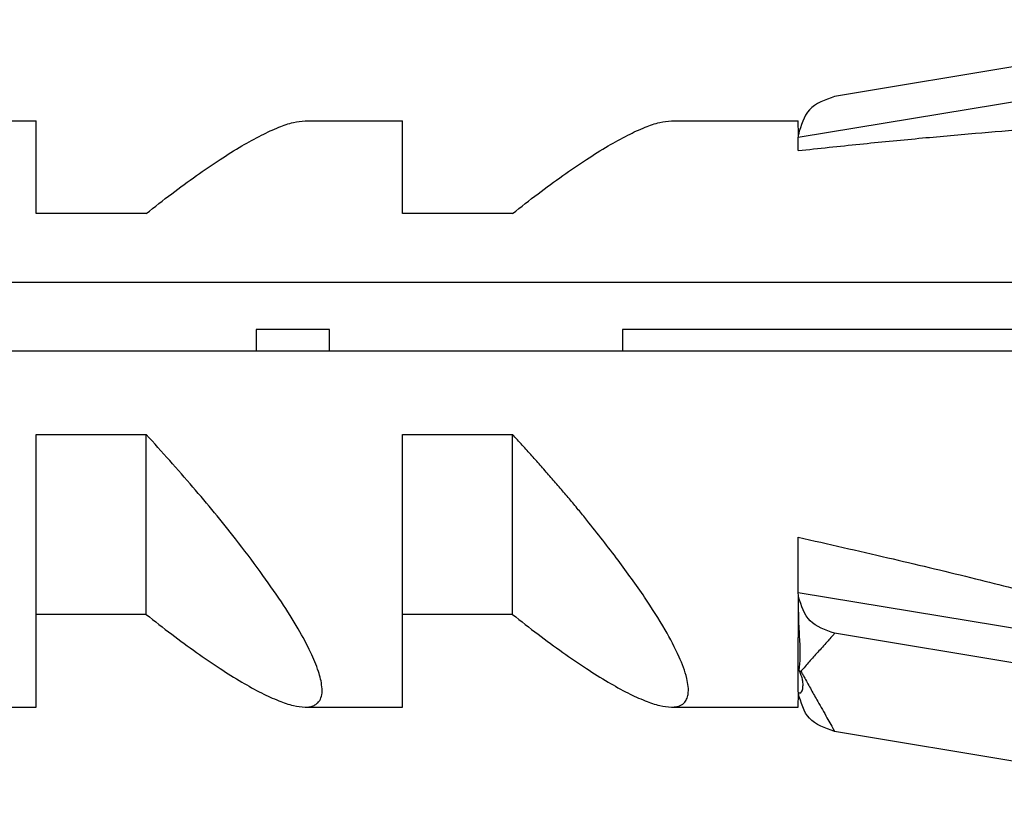
# Model space of a CAD drawing. Units: millimetres. Extents: x -128 to 405, y 0 to 842.
# Drawn here: x 284 to 291, y 735 to 741 of the extents above; entities that cross this region are included whole.
import ezdxf

# ---------------------------------------------------------------- set-up
doc = ezdxf.new("R2010")
doc.units = ezdxf.units.MM
doc.layers.add('1', color=7, linetype='Continuous')

# ---------------------------------------------------------------- blocks, each defined once
blk = doc.blocks.new('951004535_1__32', base_point=(578.696, 1476.032))
at = {"color": 7, "linetype": 'Continuous'}
for p, q in [((585.404, 1481.413), (579.094, 1480.364)), ((578.598, 1479.808), (585.404, 1480.934)), ((566.867, 1480.032), (568.198, 1480.032)), ((568.198, 1478.768), (568.198, 1480.032)), ((571.867, 1480.032), (573.198, 1480.032)), ((573.198, 1478.768), (573.198, 1480.032)), ((576.867, 1480.032), (578.598, 1480.032)), ((578.599, 1479.843), (578.598, 1480.032)), ((578.598, 1479.627), (578.598, 1479.808)), ((569.698, 1478.768), (568.198, 1478.768)), ((574.698, 1478.768), (573.198, 1478.768)), ((565.501, 1477.833), (585.404, 1477.833)), ((572.198, 1477.186), (571.198, 1477.186)), ((571.198, 1477.186), (571.198, 1477.132)), ((571.198, 1477.132), (571.198, 1476.89)), ((572.198, 1477.132), (572.198, 1477.186)), ((572.198, 1476.89), (572.198, 1477.132)), ((585.404, 1477.186), (576.198, 1477.186)), ((576.198, 1477.186), (576.198, 1477.132)), ((576.198, 1477.132), (576.198, 1476.89)), ((572.198, 1476.89), (566.198, 1476.89)), ((573.179, 1476.89), (572.198, 1476.89)), ((576.198, 1476.89), (573.179, 1476.89)), ((585.404, 1476.89), (576.198, 1476.89)), ((568.198, 1475.753), (569.698, 1475.753)), ((568.198, 1475.232), (568.198, 1475.753)), ((569.698, 1475.232), (569.698, 1475.753)), ((573.198, 1475.232), (573.198, 1475.753)), ((573.198, 1475.753), (574.698, 1475.753)), ((574.698, 1475.232), (574.698, 1475.753)), ((568.198, 1475.173), (568.198, 1475.232)), ((569.698, 1475.173), (569.698, 1475.232)), ((573.198, 1475.173), (573.198, 1475.232)), ((574.698, 1475.173), (574.698, 1475.232)), ((568.198, 1473.296), (568.198, 1475.173)), ((569.698, 1473.296), (569.698, 1475.173)), ((573.198, 1475.162), (573.198, 1475.173)), ((573.198, 1473.296), (573.198, 1475.162)), ((574.698, 1474.582), (574.698, 1475.173)), ((574.698, 1473.296), (574.698, 1474.582)), ((578.598, 1473.596), (578.598, 1474.351)), ((578.598, 1473.596), (585.404, 1472.469)), ((578.598, 1472.436), (578.602, 1473.535)), ((569.698, 1473.296), (568.198, 1473.296)), ((568.198, 1472.032), (568.198, 1473.296)), ((574.698, 1473.296), (573.198, 1473.296)), ((573.198, 1472.032), (573.198, 1473.296)), ((585.159, 1472.032), (579.094, 1473.039)), ((578.598, 1472.255), (578.598, 1472.436)), ((578.599, 1472.22), (578.598, 1472.255)), ((578.598, 1472.032), (578.599, 1472.22)), ((578.62, 1472.22), (578.599, 1472.22)), ((566.867, 1472.032), (568.198, 1472.032)), ((571.867, 1472.032), (573.198, 1472.032)), ((576.867, 1472.032), (578.598, 1472.032)), ((585.404, 1470.65), (579.094, 1471.699))]:
    blk.add_line(p, q, dxfattribs=at)
blk.add_arc((578.641, 1472.563), 0.0431, 225.0592, 261.9568, dxfattribs=at)
for points, knots in [([(579.094, 1480.364), (578.964, 1480.319), (578.708, 1480.23), (578.635, 1479.97), (578.599, 1479.843)], [0, 0, 0, 0, 0.3883432, 0.7609107, 0.7609107, 0.7609107, 0.7609107]), ([(569.698, 1478.768), (569.814, 1478.858), (570.039, 1479.035), (570.375, 1479.281), (570.694, 1479.5), (570.99, 1479.685), (571.257, 1479.834), (571.492, 1479.942), (571.691, 1480.014), (571.814, 1480.026), (571.867, 1480.032)], [0, 0, 0, 0, 0.440894, 0.859579, 1.248235, 1.599555, 1.907247, 2.166732, 2.375777, 2.535894, 2.535894, 2.535894, 2.535894]), ([(574.698, 1478.768), (574.814, 1478.858), (575.039, 1479.035), (575.375, 1479.281), (575.694, 1479.5), (575.99, 1479.685), (576.257, 1479.834), (576.492, 1479.942), (576.691, 1480.014), (576.814, 1480.026), (576.867, 1480.032)], [0, 0, 0, 0, 0.440894, 0.859579, 1.248235, 1.599555, 1.907247, 2.166732, 2.375777, 2.535894, 2.535894, 2.535894, 2.535894]), ([(578.598, 1479.627), (578.878, 1479.657), (579.426, 1479.715), (580.232, 1479.794), (581, 1479.863), (581.725, 1479.922), (582.4, 1479.969), (583.02, 1480.004), (583.577, 1480.027), (583.928, 1480.03), (584.092, 1480.032)], [0, 0, 0, 0, 0.843275, 1.654734, 2.428222, 3.157491, 3.836315, 4.458616, 5.018592, 5.510899, 5.510899, 5.510899, 5.510899]), ([(578.599, 1479.843), (578.599, 1479.837), (578.598, 1479.825), (578.598, 1479.814), (578.598, 1479.808)], [0, 0, 0, 0, 0.01768921, 0.03547927, 0.03547927, 0.03547927, 0.03547927]), ([(571.867, 1472.032), (571.89, 1472.032), (571.932, 1472.034), (571.989, 1472.052), (572.035, 1472.081), (572.075, 1472.13), (572.101, 1472.209), (572.098, 1472.345), (572.048, 1472.542), (571.936, 1472.805), (571.765, 1473.122), (571.533, 1473.488), (571.246, 1473.898), (570.847, 1474.423), (570.331, 1475.051), (569.912, 1475.515), (569.698, 1475.753)], [0, 0, 0, 0, 0.067594, 0.12588, 0.178375, 0.229516, 0.311795, 0.421169, 0.633106, 0.91628, 1.276626, 1.712527, 2.216164, 2.776812, 3.692804, 4.65194, 4.65194, 4.65194, 4.65194]), ([(575.714, 1474.582), (575.674, 1474.63), (575.595, 1474.727), (575.473, 1474.873), (575.349, 1475.02), (575.222, 1475.167), (575.093, 1475.314), (574.963, 1475.461), (574.831, 1475.607), (574.743, 1475.704), (574.698, 1475.753)], [0, 0, 0, 0, 0.187289, 0.377347, 0.569712, 0.763922, 0.959518, 1.156051, 1.353079, 1.550178, 1.550178, 1.550178, 1.550178]), ([(576.867, 1472.032), (576.885, 1472.032), (576.918, 1472.033), (576.965, 1472.044), (577.005, 1472.061), (577.045, 1472.091), (577.079, 1472.139), (577.109, 1472.254), (577.078, 1472.457), (576.964, 1472.751), (576.768, 1473.12), (576.487, 1473.559), (576.13, 1474.058), (575.858, 1474.401), (575.714, 1474.582)], [0, 0, 0, 0, 0.053295, 0.100616, 0.143414, 0.183553, 0.247036, 0.316923, 0.53573, 0.844384, 1.262487, 1.787675, 2.407384, 3.101056, 3.101056, 3.101056, 3.101056]), ([(578.598, 1474.351), (579.006, 1474.258), (579.792, 1474.08), (580.917, 1473.811), (581.936, 1473.554), (582.837, 1473.311), (583.61, 1473.087), (584.245, 1472.881), (584.743, 1472.703), (585.017, 1472.57), (585.133, 1472.514)], [0, 0, 0, 0, 1.254503, 2.416405, 3.471606, 4.407736, 5.214496, 5.88432, 6.4126, 6.79858, 6.79858, 6.79858, 6.79858]), ([(578.602, 1473.535), (578.601, 1473.545), (578.599, 1473.565), (578.598, 1473.586), (578.598, 1473.596)], [0, 0, 0, 0, 0.0303243, 0.06092725, 0.06092725, 0.06092725, 0.06092725]), ([(579.094, 1473.039), (578.968, 1473.082), (578.721, 1473.166), (578.641, 1473.414), (578.602, 1473.535)], [0, 0, 0, 0, 0.3764277, 0.7368142, 0.7368142, 0.7368142, 0.7368142]), ([(578.611, 1472.533), (578.617, 1472.593), (578.631, 1472.734), (578.618, 1472.971), (578.603, 1473.244), (578.602, 1473.437), (578.602, 1473.535)], [0, 0, 0, 0, 0.182352, 0.424168, 0.710111, 1.00315, 1.00315, 1.00315, 1.00315]), ([(569.698, 1473.296), (569.814, 1473.205), (570.039, 1473.028), (570.375, 1472.782), (570.694, 1472.563), (570.99, 1472.378), (571.257, 1472.229), (571.492, 1472.121), (571.691, 1472.049), (571.814, 1472.037), (571.867, 1472.032)], [0, 0, 0, 0, 0.440894, 0.859579, 1.248235, 1.599555, 1.907247, 2.166732, 2.375776, 2.535894, 2.535894, 2.535894, 2.535894]), ([(574.698, 1473.296), (574.814, 1473.205), (575.039, 1473.028), (575.375, 1472.782), (575.694, 1472.563), (575.99, 1472.378), (576.257, 1472.229), (576.492, 1472.121), (576.691, 1472.049), (576.814, 1472.037), (576.867, 1472.032)], [0, 0, 0, 0, 0.440894, 0.859579, 1.248235, 1.599555, 1.907247, 2.166732, 2.375777, 2.535894, 2.535894, 2.535894, 2.535894]), ([(578.65, 1472.431), (578.643, 1472.451), (578.632, 1472.486), (578.617, 1472.519), (578.611, 1472.533)], [0, 0, 0, 0, 0.0647667, 0.1094185, 0.1094185, 0.1094185, 0.1094185]), ([(578.62, 1472.22), (578.629, 1472.227), (578.654, 1472.246), (578.662, 1472.303), (578.665, 1472.366), (578.655, 1472.41), (578.65, 1472.431)], [0, 0, 0, 0, 0.0331867, 0.0916243, 0.1612292, 0.224798, 0.224798, 0.224798, 0.224798]), ([(579.094, 1471.699), (578.964, 1471.744), (578.708, 1471.833), (578.635, 1472.093), (578.599, 1472.22)], [0, 0, 0, 0, 0.3883432, 0.7609107, 0.7609107, 0.7609107, 0.7609107])]:
    blk.add_open_spline(points, degree=3, knots=knots, dxfattribs=at)
at = {"color": 3, "linetype": 'Continuous'}
for points, knots in [([(579.094, 1473.039), (579.06, 1473), (578.984, 1472.912), (578.867, 1472.785), (578.747, 1472.652), (578.672, 1472.564), (578.635, 1472.521)], [0, 0, 0, 0, 0.1566974, 0.3469161, 0.520636, 0.6922729, 0.6922729, 0.6922729, 0.6922729]), ([(578.635, 1472.521), (578.644, 1472.505), (578.661, 1472.474), (578.679, 1472.442), (578.687, 1472.427)], [0, 0, 0, 0, 0.0536553, 0.1072945, 0.1072945, 0.1072945, 0.1072945]), ([(578.687, 1472.427), (578.716, 1472.374), (578.774, 1472.268), (578.876, 1472.088), (578.984, 1471.899), (579.059, 1471.762), (579.094, 1471.699)], [0, 0, 0, 0, 0.1808495, 0.3627085, 0.6184168, 0.8339933, 0.8339933, 0.8339933, 0.8339933])]:
    blk.add_open_spline(points, degree=3, knots=knots, dxfattribs=at)
blk = doc.blocks.new('951004535__33', base_point=(578.696, 1476.032))
at = {"color": 7, "linetype": 'Continuous'}
for p, q in [((585.404, 1481.413), (579.094, 1480.364)), ((578.598, 1479.808), (585.404, 1480.934)), ((566.867, 1480.032), (568.198, 1480.032)), ((568.198, 1478.768), (568.198, 1480.032)), ((571.867, 1480.032), (573.198, 1480.032)), ((573.198, 1478.768), (573.198, 1480.032)), ((576.867, 1480.032), (578.598, 1480.032)), ((578.599, 1479.843), (578.598, 1480.032)), ((578.598, 1479.627), (578.598, 1479.808)), ((569.698, 1478.768), (568.198, 1478.768)), ((574.698, 1478.768), (573.198, 1478.768)), ((565.501, 1477.833), (585.404, 1477.833)), ((572.198, 1477.186), (571.198, 1477.186)), ((571.198, 1477.186), (571.198, 1477.132)), ((571.198, 1477.132), (571.198, 1476.89)), ((572.198, 1477.132), (572.198, 1477.186)), ((572.198, 1476.89), (572.198, 1477.132)), ((585.404, 1477.186), (576.198, 1477.186)), ((576.198, 1477.186), (576.198, 1477.132)), ((576.198, 1477.132), (576.198, 1476.89)), ((572.198, 1476.89), (566.198, 1476.89)), ((573.179, 1476.89), (572.198, 1476.89)), ((576.198, 1476.89), (573.179, 1476.89)), ((585.404, 1476.89), (576.198, 1476.89)), ((568.198, 1475.753), (569.698, 1475.753)), ((568.198, 1475.232), (568.198, 1475.753)), ((569.698, 1475.232), (569.698, 1475.753)), ((573.198, 1475.232), (573.198, 1475.753)), ((573.198, 1475.753), (574.698, 1475.753)), ((574.698, 1475.232), (574.698, 1475.753)), ((568.198, 1475.173), (568.198, 1475.232)), ((569.698, 1475.173), (569.698, 1475.232)), ((573.198, 1475.173), (573.198, 1475.232)), ((574.698, 1475.173), (574.698, 1475.232)), ((568.198, 1473.296), (568.198, 1475.173)), ((569.698, 1473.296), (569.698, 1475.173)), ((573.198, 1475.162), (573.198, 1475.173)), ((573.198, 1473.296), (573.198, 1475.162)), ((574.698, 1474.582), (574.698, 1475.173)), ((574.698, 1473.296), (574.698, 1474.582)), ((578.598, 1473.596), (578.598, 1474.351)), ((578.598, 1473.596), (585.404, 1472.469)), ((578.598, 1472.436), (578.602, 1473.535)), ((569.698, 1473.296), (568.198, 1473.296)), ((568.198, 1472.032), (568.198, 1473.296)), ((574.698, 1473.296), (573.198, 1473.296)), ((573.198, 1472.032), (573.198, 1473.296)), ((585.159, 1472.032), (579.094, 1473.039)), ((578.598, 1472.255), (578.598, 1472.436)), ((578.599, 1472.22), (578.598, 1472.255)), ((578.598, 1472.032), (578.599, 1472.22)), ((578.62, 1472.22), (578.599, 1472.22)), ((566.867, 1472.032), (568.198, 1472.032)), ((571.867, 1472.032), (573.198, 1472.032)), ((576.867, 1472.032), (578.598, 1472.032)), ((585.404, 1470.65), (579.094, 1471.699))]:
    blk.add_line(p, q, dxfattribs=at)
blk.add_arc((578.641, 1472.563), 0.0431, 225.0592, 261.9568, dxfattribs=at)
for points, knots in [([(579.094, 1480.364), (578.964, 1480.319), (578.708, 1480.23), (578.635, 1479.97), (578.599, 1479.843)], [0, 0, 0, 0, 0.3883432, 0.7609107, 0.7609107, 0.7609107, 0.7609107]), ([(569.698, 1478.768), (569.814, 1478.858), (570.039, 1479.035), (570.375, 1479.281), (570.694, 1479.5), (570.99, 1479.685), (571.257, 1479.834), (571.492, 1479.942), (571.691, 1480.014), (571.814, 1480.026), (571.867, 1480.032)], [0, 0, 0, 0, 0.440894, 0.859579, 1.248235, 1.599555, 1.907247, 2.166732, 2.375777, 2.535894, 2.535894, 2.535894, 2.535894]), ([(574.698, 1478.768), (574.814, 1478.858), (575.039, 1479.035), (575.375, 1479.281), (575.694, 1479.5), (575.99, 1479.685), (576.257, 1479.834), (576.492, 1479.942), (576.691, 1480.014), (576.814, 1480.026), (576.867, 1480.032)], [0, 0, 0, 0, 0.440894, 0.859579, 1.248235, 1.599555, 1.907247, 2.166732, 2.375777, 2.535894, 2.535894, 2.535894, 2.535894]), ([(578.598, 1479.627), (578.878, 1479.657), (579.426, 1479.715), (580.232, 1479.794), (581, 1479.863), (581.725, 1479.922), (582.4, 1479.969), (583.02, 1480.004), (583.577, 1480.027), (583.928, 1480.03), (584.092, 1480.032)], [0, 0, 0, 0, 0.843275, 1.654734, 2.428222, 3.157491, 3.836315, 4.458616, 5.018592, 5.510899, 5.510899, 5.510899, 5.510899]), ([(578.599, 1479.843), (578.599, 1479.837), (578.598, 1479.825), (578.598, 1479.814), (578.598, 1479.808)], [0, 0, 0, 0, 0.01768921, 0.03547927, 0.03547927, 0.03547927, 0.03547927]), ([(571.867, 1472.032), (571.89, 1472.032), (571.932, 1472.034), (571.989, 1472.052), (572.035, 1472.081), (572.075, 1472.13), (572.101, 1472.209), (572.098, 1472.345), (572.048, 1472.542), (571.936, 1472.805), (571.765, 1473.122), (571.533, 1473.488), (571.246, 1473.898), (570.847, 1474.423), (570.331, 1475.051), (569.912, 1475.515), (569.698, 1475.753)], [0, 0, 0, 0, 0.067594, 0.12588, 0.178375, 0.229516, 0.311795, 0.421169, 0.633106, 0.91628, 1.276626, 1.712527, 2.216164, 2.776812, 3.692804, 4.65194, 4.65194, 4.65194, 4.65194]), ([(575.714, 1474.582), (575.674, 1474.63), (575.595, 1474.727), (575.473, 1474.873), (575.349, 1475.02), (575.222, 1475.167), (575.093, 1475.314), (574.963, 1475.461), (574.831, 1475.607), (574.743, 1475.704), (574.698, 1475.753)], [0, 0, 0, 0, 0.187289, 0.377347, 0.569712, 0.763922, 0.959518, 1.156051, 1.353079, 1.550178, 1.550178, 1.550178, 1.550178]), ([(576.867, 1472.032), (576.885, 1472.032), (576.918, 1472.033), (576.965, 1472.044), (577.005, 1472.061), (577.045, 1472.091), (577.079, 1472.139), (577.109, 1472.254), (577.078, 1472.457), (576.964, 1472.751), (576.768, 1473.12), (576.487, 1473.559), (576.13, 1474.058), (575.858, 1474.401), (575.714, 1474.582)], [0, 0, 0, 0, 0.053295, 0.100616, 0.143414, 0.183553, 0.247036, 0.316923, 0.53573, 0.844384, 1.262487, 1.787675, 2.407384, 3.101056, 3.101056, 3.101056, 3.101056]), ([(578.598, 1474.351), (579.006, 1474.258), (579.792, 1474.08), (580.917, 1473.811), (581.936, 1473.554), (582.837, 1473.311), (583.61, 1473.087), (584.245, 1472.881), (584.743, 1472.703), (585.017, 1472.57), (585.133, 1472.514)], [0, 0, 0, 0, 1.254503, 2.416405, 3.471606, 4.407736, 5.214496, 5.88432, 6.4126, 6.79858, 6.79858, 6.79858, 6.79858]), ([(578.602, 1473.535), (578.601, 1473.545), (578.599, 1473.565), (578.598, 1473.586), (578.598, 1473.596)], [0, 0, 0, 0, 0.0303243, 0.06092725, 0.06092725, 0.06092725, 0.06092725]), ([(579.094, 1473.039), (578.968, 1473.082), (578.721, 1473.166), (578.641, 1473.414), (578.602, 1473.535)], [0, 0, 0, 0, 0.3764277, 0.7368142, 0.7368142, 0.7368142, 0.7368142]), ([(578.611, 1472.533), (578.617, 1472.593), (578.631, 1472.734), (578.618, 1472.971), (578.603, 1473.244), (578.602, 1473.437), (578.602, 1473.535)], [0, 0, 0, 0, 0.182352, 0.424168, 0.710111, 1.00315, 1.00315, 1.00315, 1.00315]), ([(569.698, 1473.296), (569.814, 1473.205), (570.039, 1473.028), (570.375, 1472.782), (570.694, 1472.563), (570.99, 1472.378), (571.257, 1472.229), (571.492, 1472.121), (571.691, 1472.049), (571.814, 1472.037), (571.867, 1472.032)], [0, 0, 0, 0, 0.440894, 0.859579, 1.248235, 1.599555, 1.907247, 2.166732, 2.375776, 2.535894, 2.535894, 2.535894, 2.535894]), ([(574.698, 1473.296), (574.814, 1473.205), (575.039, 1473.028), (575.375, 1472.782), (575.694, 1472.563), (575.99, 1472.378), (576.257, 1472.229), (576.492, 1472.121), (576.691, 1472.049), (576.814, 1472.037), (576.867, 1472.032)], [0, 0, 0, 0, 0.440894, 0.859579, 1.248235, 1.599555, 1.907247, 2.166732, 2.375777, 2.535894, 2.535894, 2.535894, 2.535894]), ([(578.65, 1472.431), (578.643, 1472.451), (578.632, 1472.486), (578.617, 1472.519), (578.611, 1472.533)], [0, 0, 0, 0, 0.0647667, 0.1094185, 0.1094185, 0.1094185, 0.1094185]), ([(578.62, 1472.22), (578.629, 1472.227), (578.654, 1472.246), (578.662, 1472.303), (578.665, 1472.366), (578.655, 1472.41), (578.65, 1472.431)], [0, 0, 0, 0, 0.0331867, 0.0916243, 0.1612292, 0.224798, 0.224798, 0.224798, 0.224798]), ([(579.094, 1471.699), (578.964, 1471.744), (578.708, 1471.833), (578.635, 1472.093), (578.599, 1472.22)], [0, 0, 0, 0, 0.3883432, 0.7609107, 0.7609107, 0.7609107, 0.7609107])]:
    blk.add_open_spline(points, degree=3, knots=knots, dxfattribs=at)
at = {"color": 3, "linetype": 'Continuous'}
for points, knots in [([(579.094, 1473.039), (579.06, 1473), (578.984, 1472.912), (578.867, 1472.785), (578.747, 1472.652), (578.672, 1472.564), (578.635, 1472.521)], [0, 0, 0, 0, 0.1566974, 0.3469161, 0.520636, 0.6922729, 0.6922729, 0.6922729, 0.6922729]), ([(578.635, 1472.521), (578.644, 1472.505), (578.661, 1472.474), (578.679, 1472.442), (578.687, 1472.427)], [0, 0, 0, 0, 0.0536553, 0.1072945, 0.1072945, 0.1072945, 0.1072945]), ([(578.687, 1472.427), (578.716, 1472.374), (578.774, 1472.268), (578.876, 1472.088), (578.984, 1471.899), (579.059, 1471.762), (579.094, 1471.699)], [0, 0, 0, 0, 0.1808495, 0.3627085, 0.6184168, 0.8339933, 0.8339933, 0.8339933, 0.8339933])]:
    blk.add_open_spline(points, degree=3, knots=knots, dxfattribs=at)
blk = doc.blocks.new('951004535__34', base_point=(578.696, 1476.032))
for name in ['951004535_1__32', '951004535__33']:
    blk.add_blockref(name, (578.696, 1476.032))
blk = doc.blocks.new('951004535_1__35', base_point=(578.696, 1476.032))
at = {"color": 7, "linetype": 'Continuous'}
for p, q in [((585.404, 1481.413), (579.094, 1480.364)), ((578.598, 1479.808), (585.404, 1480.934)), ((566.867, 1480.032), (568.198, 1480.032)), ((568.198, 1478.768), (568.198, 1480.032)), ((571.867, 1480.032), (573.198, 1480.032)), ((573.198, 1478.768), (573.198, 1480.032)), ((576.867, 1480.032), (578.598, 1480.032)), ((578.599, 1479.843), (578.598, 1480.032)), ((578.598, 1479.627), (578.598, 1479.808)), ((569.698, 1478.768), (568.198, 1478.768)), ((574.698, 1478.768), (573.198, 1478.768)), ((565.501, 1477.833), (585.404, 1477.833)), ((572.198, 1477.186), (571.198, 1477.186)), ((571.198, 1477.186), (571.198, 1477.132)), ((571.198, 1477.132), (571.198, 1476.89)), ((572.198, 1477.132), (572.198, 1477.186)), ((572.198, 1476.89), (572.198, 1477.132)), ((585.404, 1477.186), (576.198, 1477.186)), ((576.198, 1477.186), (576.198, 1477.132)), ((576.198, 1477.132), (576.198, 1476.89)), ((572.198, 1476.89), (566.198, 1476.89)), ((573.179, 1476.89), (572.198, 1476.89)), ((576.198, 1476.89), (573.179, 1476.89)), ((585.404, 1476.89), (576.198, 1476.89)), ((568.198, 1475.753), (569.698, 1475.753)), ((568.198, 1475.232), (568.198, 1475.753)), ((569.698, 1475.232), (569.698, 1475.753)), ((573.198, 1475.232), (573.198, 1475.753)), ((573.198, 1475.753), (574.698, 1475.753)), ((574.698, 1475.232), (574.698, 1475.753)), ((568.198, 1475.173), (568.198, 1475.232)), ((569.698, 1475.173), (569.698, 1475.232)), ((573.198, 1475.173), (573.198, 1475.232)), ((574.698, 1475.173), (574.698, 1475.232)), ((568.198, 1473.296), (568.198, 1475.173)), ((569.698, 1473.296), (569.698, 1475.173)), ((573.198, 1475.162), (573.198, 1475.173)), ((573.198, 1473.296), (573.198, 1475.162)), ((574.698, 1474.582), (574.698, 1475.173)), ((574.698, 1473.296), (574.698, 1474.582)), ((578.598, 1473.596), (578.598, 1474.351)), ((578.598, 1473.596), (585.404, 1472.469)), ((578.598, 1472.436), (578.602, 1473.535)), ((569.698, 1473.296), (568.198, 1473.296)), ((568.198, 1472.032), (568.198, 1473.296)), ((574.698, 1473.296), (573.198, 1473.296)), ((573.198, 1472.032), (573.198, 1473.296)), ((585.159, 1472.032), (579.094, 1473.039)), ((578.598, 1472.255), (578.598, 1472.436)), ((578.599, 1472.22), (578.598, 1472.255)), ((578.598, 1472.032), (578.599, 1472.22)), ((578.62, 1472.22), (578.599, 1472.22)), ((566.867, 1472.032), (568.198, 1472.032)), ((571.867, 1472.032), (573.198, 1472.032)), ((576.867, 1472.032), (578.598, 1472.032)), ((585.404, 1470.65), (579.094, 1471.699))]:
    blk.add_line(p, q, dxfattribs=at)
blk.add_arc((578.641, 1472.563), 0.0431, 225.0592, 261.9568, dxfattribs=at)
for points, knots in [([(579.094, 1480.364), (578.964, 1480.319), (578.708, 1480.23), (578.635, 1479.97), (578.599, 1479.843)], [0, 0, 0, 0, 0.3883432, 0.7609107, 0.7609107, 0.7609107, 0.7609107]), ([(569.698, 1478.768), (569.814, 1478.858), (570.039, 1479.035), (570.375, 1479.281), (570.694, 1479.5), (570.99, 1479.685), (571.257, 1479.834), (571.492, 1479.942), (571.691, 1480.014), (571.814, 1480.026), (571.867, 1480.032)], [0, 0, 0, 0, 0.440894, 0.859579, 1.248235, 1.599555, 1.907247, 2.166732, 2.375777, 2.535894, 2.535894, 2.535894, 2.535894]), ([(574.698, 1478.768), (574.814, 1478.858), (575.039, 1479.035), (575.375, 1479.281), (575.694, 1479.5), (575.99, 1479.685), (576.257, 1479.834), (576.492, 1479.942), (576.691, 1480.014), (576.814, 1480.026), (576.867, 1480.032)], [0, 0, 0, 0, 0.440894, 0.859579, 1.248235, 1.599555, 1.907247, 2.166732, 2.375777, 2.535894, 2.535894, 2.535894, 2.535894]), ([(578.598, 1479.627), (578.878, 1479.657), (579.426, 1479.715), (580.232, 1479.794), (581, 1479.863), (581.725, 1479.922), (582.4, 1479.969), (583.02, 1480.004), (583.577, 1480.027), (583.928, 1480.03), (584.092, 1480.032)], [0, 0, 0, 0, 0.843275, 1.654734, 2.428222, 3.157491, 3.836315, 4.458616, 5.018592, 5.510899, 5.510899, 5.510899, 5.510899]), ([(578.599, 1479.843), (578.599, 1479.837), (578.598, 1479.825), (578.598, 1479.814), (578.598, 1479.808)], [0, 0, 0, 0, 0.01768921, 0.03547927, 0.03547927, 0.03547927, 0.03547927]), ([(571.867, 1472.032), (571.89, 1472.032), (571.932, 1472.034), (571.989, 1472.052), (572.035, 1472.081), (572.075, 1472.13), (572.101, 1472.209), (572.098, 1472.345), (572.048, 1472.542), (571.936, 1472.805), (571.765, 1473.122), (571.533, 1473.488), (571.246, 1473.898), (570.847, 1474.423), (570.331, 1475.051), (569.912, 1475.515), (569.698, 1475.753)], [0, 0, 0, 0, 0.067594, 0.12588, 0.178375, 0.229516, 0.311795, 0.421169, 0.633106, 0.91628, 1.276626, 1.712527, 2.216164, 2.776812, 3.692804, 4.65194, 4.65194, 4.65194, 4.65194]), ([(575.714, 1474.582), (575.674, 1474.63), (575.595, 1474.727), (575.473, 1474.873), (575.349, 1475.02), (575.222, 1475.167), (575.093, 1475.314), (574.963, 1475.461), (574.831, 1475.607), (574.743, 1475.704), (574.698, 1475.753)], [0, 0, 0, 0, 0.187289, 0.377347, 0.569712, 0.763922, 0.959518, 1.156051, 1.353079, 1.550178, 1.550178, 1.550178, 1.550178]), ([(576.867, 1472.032), (576.885, 1472.032), (576.918, 1472.033), (576.965, 1472.044), (577.005, 1472.061), (577.045, 1472.091), (577.079, 1472.139), (577.109, 1472.254), (577.078, 1472.457), (576.964, 1472.751), (576.768, 1473.12), (576.487, 1473.559), (576.13, 1474.058), (575.858, 1474.401), (575.714, 1474.582)], [0, 0, 0, 0, 0.053295, 0.100616, 0.143414, 0.183553, 0.247036, 0.316923, 0.53573, 0.844384, 1.262487, 1.787675, 2.407384, 3.101056, 3.101056, 3.101056, 3.101056]), ([(578.598, 1474.351), (579.006, 1474.258), (579.792, 1474.08), (580.917, 1473.811), (581.936, 1473.554), (582.837, 1473.311), (583.61, 1473.087), (584.245, 1472.881), (584.743, 1472.703), (585.017, 1472.57), (585.133, 1472.514)], [0, 0, 0, 0, 1.254503, 2.416405, 3.471606, 4.407736, 5.214496, 5.88432, 6.4126, 6.79858, 6.79858, 6.79858, 6.79858]), ([(578.602, 1473.535), (578.601, 1473.545), (578.599, 1473.565), (578.598, 1473.586), (578.598, 1473.596)], [0, 0, 0, 0, 0.0303243, 0.06092725, 0.06092725, 0.06092725, 0.06092725]), ([(579.094, 1473.039), (578.968, 1473.082), (578.721, 1473.166), (578.641, 1473.414), (578.602, 1473.535)], [0, 0, 0, 0, 0.3764277, 0.7368142, 0.7368142, 0.7368142, 0.7368142]), ([(578.611, 1472.533), (578.617, 1472.593), (578.631, 1472.734), (578.618, 1472.971), (578.603, 1473.244), (578.602, 1473.437), (578.602, 1473.535)], [0, 0, 0, 0, 0.182352, 0.424168, 0.710111, 1.00315, 1.00315, 1.00315, 1.00315]), ([(569.698, 1473.296), (569.814, 1473.205), (570.039, 1473.028), (570.375, 1472.782), (570.694, 1472.563), (570.99, 1472.378), (571.257, 1472.229), (571.492, 1472.121), (571.691, 1472.049), (571.814, 1472.037), (571.867, 1472.032)], [0, 0, 0, 0, 0.440894, 0.859579, 1.248235, 1.599555, 1.907247, 2.166732, 2.375776, 2.535894, 2.535894, 2.535894, 2.535894]), ([(574.698, 1473.296), (574.814, 1473.205), (575.039, 1473.028), (575.375, 1472.782), (575.694, 1472.563), (575.99, 1472.378), (576.257, 1472.229), (576.492, 1472.121), (576.691, 1472.049), (576.814, 1472.037), (576.867, 1472.032)], [0, 0, 0, 0, 0.440894, 0.859579, 1.248235, 1.599555, 1.907247, 2.166732, 2.375777, 2.535894, 2.535894, 2.535894, 2.535894]), ([(578.65, 1472.431), (578.643, 1472.451), (578.632, 1472.486), (578.617, 1472.519), (578.611, 1472.533)], [0, 0, 0, 0, 0.0647667, 0.1094185, 0.1094185, 0.1094185, 0.1094185]), ([(578.62, 1472.22), (578.629, 1472.227), (578.654, 1472.246), (578.662, 1472.303), (578.665, 1472.366), (578.655, 1472.41), (578.65, 1472.431)], [0, 0, 0, 0, 0.0331867, 0.0916243, 0.1612292, 0.224798, 0.224798, 0.224798, 0.224798]), ([(579.094, 1471.699), (578.964, 1471.744), (578.708, 1471.833), (578.635, 1472.093), (578.599, 1472.22)], [0, 0, 0, 0, 0.3883432, 0.7609107, 0.7609107, 0.7609107, 0.7609107])]:
    blk.add_open_spline(points, degree=3, knots=knots, dxfattribs=at)
at = {"color": 3, "linetype": 'Continuous'}
for points, knots in [([(579.094, 1473.039), (579.06, 1473), (578.984, 1472.912), (578.867, 1472.785), (578.747, 1472.652), (578.672, 1472.564), (578.635, 1472.521)], [0, 0, 0, 0, 0.1566974, 0.3469161, 0.520636, 0.6922729, 0.6922729, 0.6922729, 0.6922729]), ([(578.635, 1472.521), (578.644, 1472.505), (578.661, 1472.474), (578.679, 1472.442), (578.687, 1472.427)], [0, 0, 0, 0, 0.0536553, 0.1072945, 0.1072945, 0.1072945, 0.1072945]), ([(578.687, 1472.427), (578.716, 1472.374), (578.774, 1472.268), (578.876, 1472.088), (578.984, 1471.899), (579.059, 1471.762), (579.094, 1471.699)], [0, 0, 0, 0, 0.1808495, 0.3627085, 0.6184168, 0.8339933, 0.8339933, 0.8339933, 0.8339933])]:
    blk.add_open_spline(points, degree=3, knots=knots, dxfattribs=at)
blk = doc.blocks.new('951004535_1_1', base_point=(578.696, 1476.032))
at = {"color": 7, "linetype": 'Continuous'}
for p, q in [((585.404, 1481.413), (579.094, 1480.364)), ((578.598, 1479.808), (585.404, 1480.934)), ((566.867, 1480.032), (568.198, 1480.032)), ((568.198, 1478.768), (568.198, 1480.032)), ((571.867, 1480.032), (573.198, 1480.032)), ((573.198, 1478.768), (573.198, 1480.032)), ((576.867, 1480.032), (578.598, 1480.032)), ((578.599, 1479.843), (578.598, 1480.032)), ((578.598, 1479.627), (578.598, 1479.808)), ((569.698, 1478.768), (568.198, 1478.768)), ((574.698, 1478.768), (573.198, 1478.768)), ((565.501, 1477.833), (585.404, 1477.833)), ((572.198, 1477.186), (571.198, 1477.186)), ((571.198, 1477.186), (571.198, 1477.132)), ((571.198, 1477.132), (571.198, 1476.89)), ((572.198, 1477.132), (572.198, 1477.186)), ((572.198, 1476.89), (572.198, 1477.132)), ((585.404, 1477.186), (576.198, 1477.186)), ((576.198, 1477.186), (576.198, 1477.132)), ((576.198, 1477.132), (576.198, 1476.89)), ((572.198, 1476.89), (566.198, 1476.89)), ((573.179, 1476.89), (572.198, 1476.89)), ((576.198, 1476.89), (573.179, 1476.89)), ((585.404, 1476.89), (576.198, 1476.89)), ((568.198, 1475.753), (569.698, 1475.753)), ((568.198, 1475.232), (568.198, 1475.753)), ((569.698, 1475.232), (569.698, 1475.753)), ((573.198, 1475.232), (573.198, 1475.753)), ((573.198, 1475.753), (574.698, 1475.753)), ((574.698, 1475.232), (574.698, 1475.753)), ((568.198, 1475.173), (568.198, 1475.232)), ((569.698, 1475.173), (569.698, 1475.232)), ((573.198, 1475.173), (573.198, 1475.232)), ((574.698, 1475.173), (574.698, 1475.232)), ((568.198, 1473.296), (568.198, 1475.173)), ((569.698, 1473.296), (569.698, 1475.173)), ((573.198, 1475.162), (573.198, 1475.173)), ((573.198, 1473.296), (573.198, 1475.162)), ((574.698, 1474.582), (574.698, 1475.173)), ((574.698, 1473.296), (574.698, 1474.582)), ((578.598, 1473.596), (578.598, 1474.351)), ((578.598, 1473.596), (585.404, 1472.469)), ((578.598, 1472.436), (578.602, 1473.535)), ((569.698, 1473.296), (568.198, 1473.296)), ((568.198, 1472.032), (568.198, 1473.296)), ((574.698, 1473.296), (573.198, 1473.296)), ((573.198, 1472.032), (573.198, 1473.296)), ((585.159, 1472.032), (579.094, 1473.039)), ((578.598, 1472.255), (578.598, 1472.436)), ((578.599, 1472.22), (578.598, 1472.255)), ((578.598, 1472.032), (578.599, 1472.22)), ((578.62, 1472.22), (578.599, 1472.22)), ((566.867, 1472.032), (568.198, 1472.032)), ((571.867, 1472.032), (573.198, 1472.032)), ((576.867, 1472.032), (578.598, 1472.032)), ((585.404, 1470.65), (579.094, 1471.699))]:
    blk.add_line(p, q, dxfattribs=at)
blk.add_arc((578.641, 1472.563), 0.0431, 225.0592, 261.9568, dxfattribs=at)
for points, knots in [([(579.094, 1480.364), (578.964, 1480.319), (578.708, 1480.23), (578.635, 1479.97), (578.599, 1479.843)], [0, 0, 0, 0, 0.3883432, 0.7609107, 0.7609107, 0.7609107, 0.7609107]), ([(569.698, 1478.768), (569.814, 1478.858), (570.039, 1479.035), (570.375, 1479.281), (570.694, 1479.5), (570.99, 1479.685), (571.257, 1479.834), (571.492, 1479.942), (571.691, 1480.014), (571.814, 1480.026), (571.867, 1480.032)], [0, 0, 0, 0, 0.440894, 0.859579, 1.248235, 1.599555, 1.907247, 2.166732, 2.375777, 2.535894, 2.535894, 2.535894, 2.535894]), ([(574.698, 1478.768), (574.814, 1478.858), (575.039, 1479.035), (575.375, 1479.281), (575.694, 1479.5), (575.99, 1479.685), (576.257, 1479.834), (576.492, 1479.942), (576.691, 1480.014), (576.814, 1480.026), (576.867, 1480.032)], [0, 0, 0, 0, 0.440894, 0.859579, 1.248235, 1.599555, 1.907247, 2.166732, 2.375777, 2.535894, 2.535894, 2.535894, 2.535894]), ([(578.598, 1479.627), (578.878, 1479.657), (579.426, 1479.715), (580.232, 1479.794), (581, 1479.863), (581.725, 1479.922), (582.4, 1479.969), (583.02, 1480.004), (583.577, 1480.027), (583.928, 1480.03), (584.092, 1480.032)], [0, 0, 0, 0, 0.843275, 1.654734, 2.428222, 3.157491, 3.836315, 4.458616, 5.018592, 5.510899, 5.510899, 5.510899, 5.510899]), ([(578.599, 1479.843), (578.599, 1479.837), (578.598, 1479.825), (578.598, 1479.814), (578.598, 1479.808)], [0, 0, 0, 0, 0.01768921, 0.03547927, 0.03547927, 0.03547927, 0.03547927]), ([(571.867, 1472.032), (571.89, 1472.032), (571.932, 1472.034), (571.989, 1472.052), (572.035, 1472.081), (572.075, 1472.13), (572.101, 1472.209), (572.098, 1472.345), (572.048, 1472.542), (571.936, 1472.805), (571.765, 1473.122), (571.533, 1473.488), (571.246, 1473.898), (570.847, 1474.423), (570.331, 1475.051), (569.912, 1475.515), (569.698, 1475.753)], [0, 0, 0, 0, 0.067594, 0.12588, 0.178375, 0.229516, 0.311795, 0.421169, 0.633106, 0.91628, 1.276626, 1.712527, 2.216164, 2.776812, 3.692804, 4.65194, 4.65194, 4.65194, 4.65194]), ([(575.714, 1474.582), (575.674, 1474.63), (575.595, 1474.727), (575.473, 1474.873), (575.349, 1475.02), (575.222, 1475.167), (575.093, 1475.314), (574.963, 1475.461), (574.831, 1475.607), (574.743, 1475.704), (574.698, 1475.753)], [0, 0, 0, 0, 0.187289, 0.377347, 0.569712, 0.763922, 0.959518, 1.156051, 1.353079, 1.550178, 1.550178, 1.550178, 1.550178]), ([(576.867, 1472.032), (576.885, 1472.032), (576.918, 1472.033), (576.965, 1472.044), (577.005, 1472.061), (577.045, 1472.091), (577.079, 1472.139), (577.109, 1472.254), (577.078, 1472.457), (576.964, 1472.751), (576.768, 1473.12), (576.487, 1473.559), (576.13, 1474.058), (575.858, 1474.401), (575.714, 1474.582)], [0, 0, 0, 0, 0.053295, 0.100616, 0.143414, 0.183553, 0.247036, 0.316923, 0.53573, 0.844384, 1.262487, 1.787675, 2.407384, 3.101056, 3.101056, 3.101056, 3.101056]), ([(578.598, 1474.351), (579.006, 1474.258), (579.792, 1474.08), (580.917, 1473.811), (581.936, 1473.554), (582.837, 1473.311), (583.61, 1473.087), (584.245, 1472.881), (584.743, 1472.703), (585.017, 1472.57), (585.133, 1472.514)], [0, 0, 0, 0, 1.254503, 2.416405, 3.471606, 4.407736, 5.214496, 5.88432, 6.4126, 6.79858, 6.79858, 6.79858, 6.79858]), ([(578.602, 1473.535), (578.601, 1473.545), (578.599, 1473.565), (578.598, 1473.586), (578.598, 1473.596)], [0, 0, 0, 0, 0.0303243, 0.06092725, 0.06092725, 0.06092725, 0.06092725]), ([(579.094, 1473.039), (578.968, 1473.082), (578.721, 1473.166), (578.641, 1473.414), (578.602, 1473.535)], [0, 0, 0, 0, 0.3764277, 0.7368142, 0.7368142, 0.7368142, 0.7368142]), ([(578.611, 1472.533), (578.617, 1472.593), (578.631, 1472.734), (578.618, 1472.971), (578.603, 1473.244), (578.602, 1473.437), (578.602, 1473.535)], [0, 0, 0, 0, 0.182352, 0.424168, 0.710111, 1.00315, 1.00315, 1.00315, 1.00315]), ([(569.698, 1473.296), (569.814, 1473.205), (570.039, 1473.028), (570.375, 1472.782), (570.694, 1472.563), (570.99, 1472.378), (571.257, 1472.229), (571.492, 1472.121), (571.691, 1472.049), (571.814, 1472.037), (571.867, 1472.032)], [0, 0, 0, 0, 0.440894, 0.859579, 1.248235, 1.599555, 1.907247, 2.166732, 2.375776, 2.535894, 2.535894, 2.535894, 2.535894]), ([(574.698, 1473.296), (574.814, 1473.205), (575.039, 1473.028), (575.375, 1472.782), (575.694, 1472.563), (575.99, 1472.378), (576.257, 1472.229), (576.492, 1472.121), (576.691, 1472.049), (576.814, 1472.037), (576.867, 1472.032)], [0, 0, 0, 0, 0.440894, 0.859579, 1.248235, 1.599555, 1.907247, 2.166732, 2.375777, 2.535894, 2.535894, 2.535894, 2.535894]), ([(578.65, 1472.431), (578.643, 1472.451), (578.632, 1472.486), (578.617, 1472.519), (578.611, 1472.533)], [0, 0, 0, 0, 0.0647667, 0.1094185, 0.1094185, 0.1094185, 0.1094185]), ([(578.62, 1472.22), (578.629, 1472.227), (578.654, 1472.246), (578.662, 1472.303), (578.665, 1472.366), (578.655, 1472.41), (578.65, 1472.431)], [0, 0, 0, 0, 0.0331867, 0.0916243, 0.1612292, 0.224798, 0.224798, 0.224798, 0.224798]), ([(579.094, 1471.699), (578.964, 1471.744), (578.708, 1471.833), (578.635, 1472.093), (578.599, 1472.22)], [0, 0, 0, 0, 0.3883432, 0.7609107, 0.7609107, 0.7609107, 0.7609107])]:
    blk.add_open_spline(points, degree=3, knots=knots, dxfattribs=at)
at = {"color": 3, "linetype": 'Continuous'}
for points, knots in [([(579.094, 1473.039), (579.06, 1473), (578.984, 1472.912), (578.867, 1472.785), (578.747, 1472.652), (578.672, 1472.564), (578.635, 1472.521)], [0, 0, 0, 0, 0.1566974, 0.3469161, 0.520636, 0.6922729, 0.6922729, 0.6922729, 0.6922729]), ([(578.635, 1472.521), (578.644, 1472.505), (578.661, 1472.474), (578.679, 1472.442), (578.687, 1472.427)], [0, 0, 0, 0, 0.0536553, 0.1072945, 0.1072945, 0.1072945, 0.1072945]), ([(578.687, 1472.427), (578.716, 1472.374), (578.774, 1472.268), (578.876, 1472.088), (578.984, 1471.899), (579.059, 1471.762), (579.094, 1471.699)], [0, 0, 0, 0, 0.1808495, 0.3627085, 0.6184168, 0.8339933, 0.8339933, 0.8339933, 0.8339933])]:
    blk.add_open_spline(points, degree=3, knots=knots, dxfattribs=at)
blk = doc.blocks.new('Bgr_HL50W_0__54', base_point=(666.446, 1453.132))
for name in ['951004535__34', '951004535_1__35', '951004535_1_1']:
    blk.add_blockref(name, (578.696, 1476.032))
blk = doc.blocks.new('SA_links1', base_point=(666.446, 1453.132))
blk.add_blockref('Bgr_HL50W_0__54', (666.446, 1453.132))
blk = doc.blocks.new('1__55', base_point=(259.002, 1321.365))
blk.add_blockref('SA_links1', (666.446, 1453.132))
blk = doc.blocks.new('Bgr_HL50W_0__56', base_point=(259.002, 1321.365))
at = {"layer": '1'}
blk.add_blockref('1__55', (259.002, 1321.365), dxfattribs=at)
blk = doc.blocks.new('TOP__57', base_point=(290.673, 1321.365))
blk.add_blockref('Bgr_HL50W_0__56', (259.002, 1321.365))
blk = doc.blocks.new('1__97', base_point=(100190, 101900))
at = {"xscale": 0.5, "yscale": 0.5, "zscale": 0.5}
blk.add_blockref('TOP__57', (145.3365, 660.6823), dxfattribs=at)

msp = doc.modelspace()

# ---------------------------------------------------------------- block references
at = {"layer": '1'}
msp.add_blockref('1__97', (100190, 101900), dxfattribs=at)

doc.saveas('drawing.dxf')
